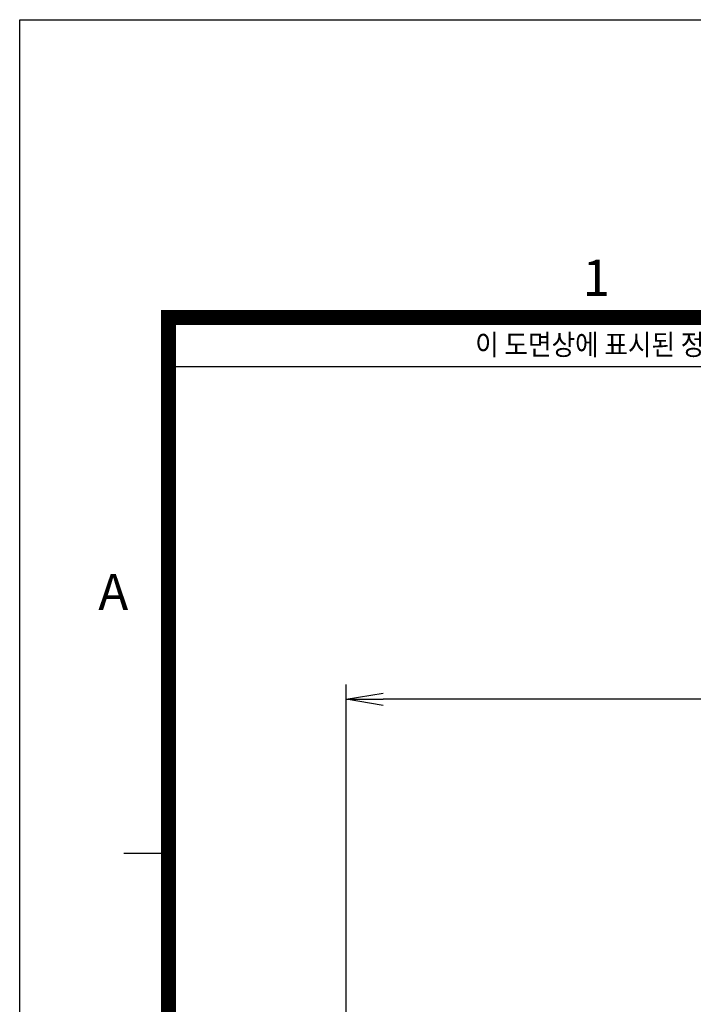
# Model space of a CAD drawing. Units: millimetres. Extents: x 0 to 4557, y -1871 to 2100.
# Drawn here: x 0 to 453, y 1439 to 2100 of the extents above; entities that cross this region are included whole.
import ezdxf
from ezdxf.enums import TextEntityAlignment as Align

# ---------------------------------------------------------------- set-up
doc = ezdxf.new("R2010")
doc.units = ezdxf.units.MM
doc.header["$LTSCALE"] = 20
doc.header["$PDMODE"] = 1
doc.layers.get('0').update_dxf_attribs({"color": 3, "linetype": 'CONTINUOUS'})
doc.layers.get('DEFPOINTS').update_dxf_attribs({"linetype": 'CONTINUOUS'})
for name, color, linetype in [('Default', 7, 'CONTINUOUS'), ('TL', 2, 'CONTINUOUS'), ('TL1', 4, 'CONTINUOUS'), ('TXT', 7, 'CONTINUOUS')]:
    doc.layers.add(name, color=color, linetype=linetype)
doc.styles.add('ROMANS', font='romans.shx', dxfattribs={"bigfont": 'whgtxt.shx'})
doc.styles.add('SEACAD_arial_ttf', font='ARIAL.TTF')
doc.styles.get("Standard").update_dxf_attribs({"font": 'romans', "height": 3, "bigfont": 'whgtxt'})
doc.dimstyles.new('ANSImm', dxfattribs={"dimtxt": 3, "dimasz": 3, "dimexe": 1.5, "dimexo": 1.5, "dimgap": 1.5, "dimtad": 1, "dimdec": 1, "dimlfac": 5.555556, "dimdsep": 46, "dimtxsty": 'SEACAD_arial_ttf', "dimblk": 'OPEN', "dimblk1": 'OPEN', "dimblk2": '_SE_FILLED', "dimcen": 1.5, "dimclrd": 2, "dimclre": 2, "dimclrt": 7, "dimadec": 0, "dimazin": 0, "dimtfac": 1, "dimtdec": 1, "dimtmove": 0, "dimatfit": 3, "dimldrblk": 'OPEN', "dimfxl": 1.5, "dimtolj": 1, "dimarcsym": 0})

# ---------------------------------------------------------------- blocks, each defined once
blk = doc.blocks.new('_OPEN')
at = {"color": 0, "linetype": 'ByBlock'}
for p, q in [((-1, 0.167), (0, 0)), ((0, 0), (-1, -0.167)), ((0, 0), (-1, 0))]:
    blk.add_line(p, q, dxfattribs=at)
blk = doc.blocks.new('*D24')
at = {"layer": 'Default', "color": 2, "linetype": 'Continuous', "lineweight": -2, "ltscale": 25.4}
for p, q in [((219.27, 1263.81), (219.27, 1653.57)), ((1157.27, 1129.12), (1157.27, 1653.57)), ((1132.27, 1643.57), (244.27, 1643.57))]:
    blk.add_line(p, q, dxfattribs=at)
at = {"layer": 'DEFPOINTS', "color": 0, "linetype": 'Continuous', "ltscale": 25.4}
for p in [(219.27, 1643.57), (219.27, 1248.81), (1157.27, 1114.12)]:
    blk.add_point(p, dxfattribs=at)
at = {"layer": 'Default', "color": 2, "linetype": 'Continuous', "lineweight": -2, "ltscale": 25.4, "xscale": 25, "yscale": 25, "zscale": 25, "rotation": 180}
blk.add_blockref('_OPEN', (219.27, 1643.57), dxfattribs=at)
at = {"layer": 'Default', "color": 2, "linetype": 'Continuous', "lineweight": -2, "ltscale": 25.4, "xscale": 25, "yscale": 25, "zscale": 25}
blk.add_blockref('_OPEN', (1157.27, 1643.57), dxfattribs=at)
at = {"layer": 'Default', "color": 7, "linetype": 'Continuous', "ltscale": 25.4, "insert": (688.27, 1674.91), "char_height": 28, "attachment_point": 5, "style": 'ROMANS'}
blk.add_mtext('\\A1;(Approx. 940)', dxfattribs=at)
blk = doc.blocks.new('_SE_FILLED')
at = {"ltscale": 25.4}
blk.add_line((0, 0), (-1, 0), dxfattribs=at)
blk.add_solid([(0, 0), (-1, -0.1665), (-1, 0.1665), (0, 0)], dxfattribs=at)

msp = doc.modelspace()

# ---------------------------------------------------------------- linework, layer by layer
at = {"layer": 'DEFPOINTS', "color": 9}
msp.add_lwpolyline([(2970, 0), (0, 0), (0, 2100), (2970, 2100)], close=True, dxfattribs=at)
at = {"layer": 'TL', "const_width": 10}
msp.add_lwpolyline([(2870, 1900), (2870, 100), (100, 100), (100, 1900), (2870, 1900)], dxfattribs=at)
at = {"layer": 'TL1'}
for p, q in [((100, 1867.19), (2870, 1867.19)), ((100, 1540), (70, 1540))]:
    msp.add_line(p, q, dxfattribs=at)

# ---------------------------------------------------------------- texts
at = {"layer": 'TXT', "color": 3}
for s, p in [('1', (378.2, 1914.51)), ('A', (52.82, 1703.52))]:
    msp.add_text(s, height=24.3, dxfattribs=at).set_placement(p)
at = {"layer": 'TXT', "color": 4, "linetype": 'Continuous', "style": 'ROMANS', "width": 0.9}
msp.add_text("이 도면상에 표시된 정보는 (주)효성의 소유이며 당사의 사전 서면동의 없이 무단사용을 금합니다. The information written in this drawing is HYOSUNG's property, and may not be disclosed and/or reproduced without the prior official permission of HYOSUNG Corp.", height=14, dxfattribs=at).set_placement((1303.15, 1879.98), align=Align.MIDDLE)

# ---------------------------------------------------------------- dimensions: what is measured, and where the dimension line sits
at = {"layer": 'Default', "color": 2, "linetype": 'Continuous', "ltscale": 25.4}
dim = msp.add_linear_dim(base=(219.27, 1643.57), p1=(1157.27, 1114.12), p2=(219.27, 1248.81), text='(Approx. 940)', dimstyle='ANSImm', override={"dimscale": 10, "dimtxt": 2.8, "dimasz": 2.5, "dimexe": 1, "dimgap": 1, "dimlfac": 1, "dimtxsty": 'ROMANS'}, dxfattribs=at)
dim.commit()
dim.dimension.update_dxf_attribs({"geometry": '*D24', "text_midpoint": (688.27, 1643.57), "dimtype": 160})

doc.saveas('drawing.dxf')
